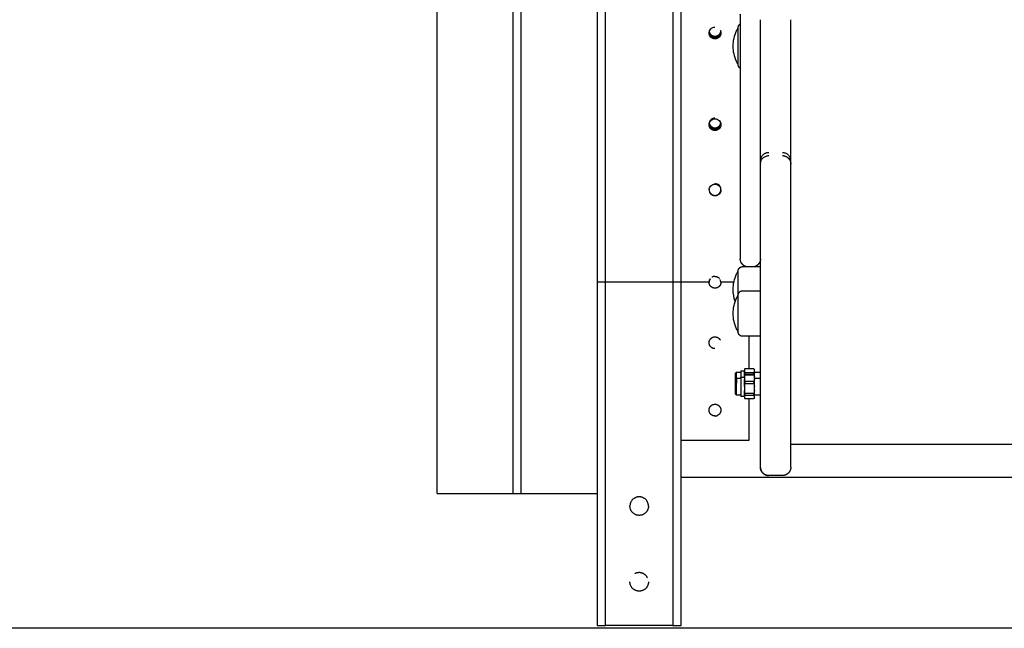
# Model space of a CAD drawing. Units: millimetres. Extents: x -5.2 to 9.3, y -0.1 to 15.8.
# Drawn here: x 5.4 to 6, y 11 to 11.4 of the extents above; entities that cross this region are included whole.
import ezdxf

# ---------------------------------------------------------------- set-up
doc = ezdxf.new("R2010")
doc.units = ezdxf.units.MM
doc.layers.add('Make2D$Visible$Curves', color=7, linetype='Continuous', true_color=0x000000)

# ---------------------------------------------------------------- blocks, each defined once
blk = doc.blocks.new('OPSHA_S094')
at = {"layer": 'Make2D$Visible$Curves', "color": 0, "lineweight": -3}
for points, degree in [([(15.00989, 24.18075), (15.00989, 22.85037), (15.00989, 21.51998)], 2), ([(14.91489, 21.51998), (14.91489, 22.83697), (14.91489, 24.15395)], 2), ([(14.95989, 24.15395), (14.95989, 22.83697), (14.95989, 21.51998)], 2), ([(14.96489, 21.51998), (14.96489, 22.83697), (14.96489, 24.15395)], 2), ([(15.07641, 21.79388), (15.07641, 21.79388), (15.07641, 21.79389), (15.07641, 21.79389)], 3), ([(15.07641, 21.79388), (15.07645, 21.79345), (15.07656, 21.79306), (15.07674, 21.7927)], 3), ([(15.07829, 21.7966), (15.07877, 21.79684), (15.0793, 21.79696), (15.07989, 21.79696)], 3), ([(15.07989, 21.7908), (15.07989, 21.79118), (15.07989, 21.79155)], 2), ([(15.07989, 21.79006), (15.07989, 21.79042), (15.07989, 21.79078)], 2), ([(15.07989, 21.73643), (15.07989, 21.73681), (15.07989, 21.73719)], 2), ([(15.07989, 21.73558), (15.07989, 21.7358), (15.07989, 21.73603)], 2), ([(15.10689, 21.71568), (15.10689, 21.71663), (15.10689, 21.71758)], 2), ([(15.12489, 21.71568), (15.12489, 21.71663), (15.12489, 21.71758)], 2), ([(15.07639, 21.70056), (15.07639, 21.69999), (15.07651, 21.69947), (15.07675, 21.69899)], 3), ([(15.07639, 21.7003), (15.07639, 21.70032), (15.07639, 21.70035), (15.07639, 21.70038)], 3), ([(15.07989, 21.69681), (15.07989, 21.69694), (15.07989, 21.69707)], 2), ([(15.09619, 21.65475), (15.10154, 21.65475), (15.10689, 21.65475)], 2), ([(15.08339, 21.64556), (15.08331, 21.64617), (15.08316, 21.6467), (15.08293, 21.64715)], 3), ([(15.00989, 21.64556), (15.00989, 21.54356), (15.00989, 21.44156)], 2), ([(15.05489, 21.64556), (15.03489, 21.64556), (15.01489, 21.64556)], 2), ([(15.01489, 21.44156), (15.01489, 21.54356), (15.01489, 21.64556)], 2), ([(15.05489, 21.64556), (15.05489, 21.54356), (15.05489, 21.44156)], 2), ([(15.07639, 21.64556), (15.06814, 21.64556), (15.05989, 21.64556)], 2), ([(15.05989, 21.44156), (15.05989, 21.54356), (15.05989, 21.64556)], 2), ([(15.07643, 21.64603), (15.07641, 21.64588), (15.0764, 21.64572), (15.07639, 21.64556)], 3), ([(15.09112, 21.64556), (15.08725, 21.64556), (15.08339, 21.64556)], 2), ([(15.09191, 21.63409), (15.0911, 21.63639), (15.09069, 21.63881), (15.09069, 21.64125)], 3), ([(15.09619, 21.64042), (15.10154, 21.64042), (15.10689, 21.64042)], 2), ([(15.10689, 21.61342), (15.10154, 21.61342), (15.09619, 21.61342)], 2), ([(15.09989, 21.61342), (15.09989, 21.60383), (15.09989, 21.59425)], 2), ([(15.09767, 21.59425), (15.10032, 21.59425), (15.10296, 21.59425)], 2), ([(15.10296, 21.59425), (15.10297, 21.59423), (15.10297, 21.59422), (15.10298, 21.5942)], 3), ([(15.10298, 21.5942), (15.10309, 21.59403), (15.10319, 21.59385), (15.10329, 21.59367)], 3), ([(15.10298, 21.5942), (15.10312, 21.59397), (15.10323, 21.59373), (15.10329, 21.59348)], 3), ([(15.09189, 21.59123), (15.09217, 21.59151), (15.09244, 21.59178), (15.09272, 21.59206)], 3), ([(15.09189, 21.58764), (15.09217, 21.58791), (15.09244, 21.58819), (15.09272, 21.58847)], 3), ([(15.09272, 21.59206), (15.094, 21.59206), (15.09529, 21.59206)], 2), ([(15.09272, 21.58847), (15.094, 21.58847), (15.09529, 21.58847)], 2), ([(15.09529, 21.59281), (15.09632, 21.59281), (15.09734, 21.59281)], 2), ([(15.09529, 21.58922), (15.09632, 21.58922), (15.09734, 21.58922)], 2), ([(15.09734, 21.59348), (15.09734, 21.59297), (15.09734, 21.59246)], 2), ([(15.09734, 21.59246), (15.09741, 21.59221), (15.09752, 21.59195), (15.09767, 21.5917)], 3), ([(15.09734, 21.59206), (15.09741, 21.59206), (15.09748, 21.59206)], 2), ([(15.09767, 21.59044), (15.09752, 21.59005), (15.09741, 21.58966), (15.09734, 21.58926)], 3), ([(15.09734, 21.58926), (15.09734, 21.58848), (15.09734, 21.5877)], 2), ([(15.10296, 21.5917), (15.10032, 21.5917), (15.09767, 21.5917)], 2), ([(15.09767, 21.59074), (15.10032, 21.59074), (15.10296, 21.59074)], 2), ([(15.10296, 21.59063), (15.10032, 21.59063), (15.09767, 21.59063)], 2), ([(15.09767, 21.59044), (15.10032, 21.59044), (15.10296, 21.59044)], 2), ([(15.10329, 21.59246), (15.10322, 21.59221), (15.10311, 21.59195), (15.10296, 21.5917)], 3), ([(15.10296, 21.59074), (15.10297, 21.59068), (15.10298, 21.59063), (15.103, 21.59057)], 3), ([(15.1031, 21.59041), (15.10306, 21.59048), (15.10301, 21.59056), (15.10296, 21.59063)], 3), ([(15.10296, 21.59044), (15.10311, 21.59005), (15.10322, 21.58966), (15.10329, 21.58926)], 3), ([(15.1031, 21.59041), (15.10316, 21.5903), (15.10323, 21.59019), (15.10329, 21.59008)], 3), ([(15.10329, 21.59246), (15.10329, 21.59297), (15.10329, 21.59348)], 2), ([(15.10329, 21.59206), (15.10509, 21.59206), (15.10689, 21.59206)], 2), ([(15.10329, 21.5877), (15.10329, 21.58848), (15.10329, 21.58926)], 2), ([(15.10329, 21.58847), (15.10509, 21.58847), (15.10689, 21.58847)], 2), ([(15.09734, 21.5877), (15.09741, 21.58731), (15.09752, 21.58692), (15.09767, 21.58653)], 3), ([(15.09767, 21.58543), (15.09752, 21.58483), (15.09741, 21.58422), (15.09734, 21.58361)], 3), ([(15.09734, 21.58361), (15.09734, 21.5824), (15.09734, 21.58119)], 2), ([(15.10296, 21.58653), (15.10032, 21.58653), (15.09767, 21.58653)], 2), ([(15.09767, 21.58543), (15.10032, 21.58543), (15.10296, 21.58543)], 2), ([(15.10329, 21.5877), (15.10322, 21.58731), (15.10311, 21.58692), (15.10296, 21.58653)], 3), ([(15.10296, 21.58543), (15.10311, 21.58483), (15.10322, 21.58422), (15.10329, 21.58361)], 3), ([(15.10329, 21.58119), (15.10329, 21.5824), (15.10329, 21.58361)], 2), ([(15.09272, 21.57847), (15.09244, 21.57874), (15.09217, 21.57902), (15.09189, 21.57929)], 3), ([(15.09529, 21.57847), (15.094, 21.57847), (15.09272, 21.57847)], 2), ([(15.09734, 21.57771), (15.09632, 21.57771), (15.09529, 21.57771)], 2), ([(15.09734, 21.58119), (15.09741, 21.58057), (15.09752, 21.57996), (15.09767, 21.57936)], 3), ([(15.09767, 21.57847), (15.09751, 21.57847), (15.09734, 21.57847)], 2), ([(15.09767, 21.57846), (15.09752, 21.57824), (15.09741, 21.57803), (15.09734, 21.57781)], 3), ([(15.09734, 21.57781), (15.09734, 21.57738), (15.09734, 21.57695)], 2), ([(15.10296, 21.57936), (15.10032, 21.57936), (15.09767, 21.57936)], 2), ([(15.09767, 21.57846), (15.10032, 21.57846), (15.10296, 21.57846)], 2), ([(15.10296, 21.5763), (15.10032, 21.5763), (15.09767, 21.5763)], 2), ([(15.09989, 21.5763), (15.09989, 21.56393), (15.09989, 21.55156)], 2), ([(15.10329, 21.58119), (15.10322, 21.58057), (15.10311, 21.57996), (15.10296, 21.57936)], 3), ([(15.10296, 21.57846), (15.10311, 21.57824), (15.10322, 21.57803), (15.10329, 21.57781)], 3), ([(15.1031, 21.57653), (15.10306, 21.57645), (15.10301, 21.57638), (15.10296, 21.5763)], 3), ([(15.10329, 21.57695), (15.10325, 21.57681), (15.10318, 21.57666), (15.1031, 21.57653)], 3), ([(15.10329, 21.57685), (15.10323, 21.57674), (15.10317, 21.57664), (15.1031, 21.57653)], 3), ([(15.10689, 21.57847), (15.10509, 21.57847), (15.10329, 21.57847)], 2), ([(15.10329, 21.57695), (15.10329, 21.57738), (15.10329, 21.57781)], 2), ([(15.09989, 21.55156), (15.07989, 21.55156), (15.05989, 21.55156)], 2), ([(15.69489, 21.54908), (15.40989, 21.54908), (15.12489, 21.54908)], 2), ([(15.75989, 21.52956), (15.40989, 21.52956), (15.05989, 21.52956)], 2), ([(15.11989, 21.53069), (15.11589, 21.53069), (15.11189, 21.53069)], 2), ([(15.11989, 21.53068), (15.11589, 21.53068), (15.11189, 21.53068)], 2), ([(14.92489, 21.51998), (14.93989, 21.51998), (14.95489, 21.51998)], 2), ([(14.95989, 21.51998), (14.96239, 21.51998), (14.96489, 21.51998)], 2), ([(14.96989, 21.51998), (14.98489, 21.51998), (14.99989, 21.51998)], 2), ([(15.05489, 21.44156), (15.03489, 21.44156), (15.01489, 21.44156)], 2)]:
    blk.add_open_spline(points, degree=degree, dxfattribs=at)
for points, weights in [([(15.01489, 21.64556), (15.01489, 22.38), (15.01489, 22.56998)], [1, 0.758793095235, 0.914869344666]), ([(15.05489, 22.56998), (15.05489, 22.38), (15.05489, 21.64556)], [0.914869217073, 0.758793193829, 1]), ([(15.05989, 21.64556), (15.05989, 22.3696), (15.05989, 22.56998)], [1, 0.762337533129, 0.910368175767]), ([(15.00989, 22.55163), (15.00989, 22.32376), (15.00989, 21.64556)], [0.896787103595, 0.773983102915, 1]), ([(15.09489, 21.80458), (15.09489, 21.80458), (15.09489, 21.79208)], [1, 0.752563646414, 1]), ([(15.10689, 21.71758), (15.10689, 21.71859), (15.10689, 21.80139)], [1, 0.962213351265, 1]), ([(15.12489, 21.71758), (15.12489, 21.71859), (15.12489, 21.80139)], [1, 0.962213351265, 1]), ([(15.07641, 21.79389), (15.07647, 21.79327), (15.07676, 21.7927)], [0.960284374521, 0.902078827951, 0.875615569579]), ([(15.07647, 21.79428), (15.07707, 21.79155), (15.07989, 21.79155)], [0.927002475715, 0.749840472015, 1]), ([(15.07989, 21.79155), (15.08271, 21.79155), (15.08331, 21.79428)], [1, 0.749702731973, 0.927197699189]), ([(15.09369, 21.79506), (15.09369, 21.79671), (15.09369, 21.79671)], [1, 0.894617255525, 0.865067764398]), ([(15.08149, 21.79118), (15.08074, 21.7908), (15.07989, 21.7908)], [0.874320933004, 0.908701701281, 1]), ([(15.09489, 21.79208), (15.09489, 21.77903), (15.09489, 21.77548)], [1, 0.835096414884, 1]), ([(15.09489, 21.75612), (15.09489, 21.74394), (15.09489, 21.73452)], [1, 0.835096414884, 1]), ([(15.07641, 21.73948), (15.07678, 21.73643), (15.07989, 21.73643)], [0.956226324884, 0.730931601727, 1]), ([(15.07648, 21.73987), (15.07657, 21.73946), (15.07676, 21.73909)], [0.923742046457, 0.892904561966, 0.875615569579]), ([(15.07676, 21.73909), (15.07773, 21.73719), (15.07989, 21.73719)], [0.875615569579, 0.796712108865, 1]), ([(15.07989, 21.73719), (15.08267, 21.73719), (15.0833, 21.73987)], [1, 0.752048630417, 0.923908152511]), ([(15.08336, 21.73949), (15.083, 21.73643), (15.07989, 21.73643)], [0.956525558398, 0.730753045161, 1]), ([(15.09489, 21.71304), (15.09489, 21.705), (15.09489, 21.69223)], [1, 0.835096414884, 1]), ([(15.08339, 21.70038), (15.08339, 21.70038), (15.08339, 21.70038)], [0.991139971755, 0.991070070292, 0.991000204342]), ([(15.09489, 21.67467), (15.09489, 21.67393), (15.09489, 21.67234)], [1, 0.988358480183, 1]), ([(15.09489, 21.67234), (15.09489, 21.65948), (15.09489, 21.65948)], [1, 0.963014703403, 1]), ([(15.07709, 21.64756), (15.07661, 21.64692), (15.07645, 21.64614)], [0.857790902906, 0.871825361146, 0.932341340508]), ([(15.07989, 21.64896), (15.07889, 21.64896), (15.07803, 21.64843)], [1, 0.89395194866, 0.864697680655]), ([(15.07989, 21.64896), (15.08038, 21.64896), (15.08085, 21.64882)], [1, 0.944971649173, 0.910620590959]), ([(15.08085, 21.64882), (15.08126, 21.64871), (15.08163, 21.64849)], [0.910620590896, 0.882718195047, 0.868458376545]), ([(15.08163, 21.64849), (15.08215, 21.6482), (15.08254, 21.64775)], [0.868458376545, 0.849451092611, 0.854682465709]), ([(15.09369, 21.65061), (15.09369, 21.65225), (15.09369, 21.65225)], [1, 0.961860756799, 1]), ([(15.01489, 21.64556), (15.00989, 21.64556), (15.00989, 21.64556)], [1, 0.707106781187, 1]), ([(15.05989, 21.64556), (15.05989, 21.64556), (15.05489, 21.64556)], [1, 0.707106781187, 1]), ([(15.07643, 21.64603), (15.0764, 21.6458), (15.07639, 21.64556)], [0.941850582561, 0.962698544202, 0.988468944425]), ([(15.09369, 21.63627), (15.09369, 21.63792), (15.09369, 21.63792)], [1, 0.961860756799, 1]), ([(15.0783, 21.61268), (15.07905, 21.61306), (15.07989, 21.61306)], [0.874965315935, 0.909550746487, 1]), ([(15.07989, 21.61306), (15.08203, 21.61306), (15.08301, 21.61115)], [1, 0.797556034699, 0.874965315935]), ([(15.09272, 21.58847), (15.09272, 21.58847), (15.09272, 21.58556)], [1, 0.842406642984, 1]), ([(15.09529, 21.58922), (15.09529, 21.58922), (15.09529, 21.58548)], [1, 0.821759706675, 1]), ([(15.09767, 21.5917), (15.09767, 21.59125), (15.09767, 21.59074)], [1, 0.99664680657, 1]), ([(15.09767, 21.59063), (15.09767, 21.59058), (15.09767, 21.59044)], [1, 0.99664680657, 1]), ([(15.10296, 21.59074), (15.10296, 21.59125), (15.10296, 21.5917)], [1, 0.99664680657, 1]), ([(15.10296, 21.59044), (15.10296, 21.59058), (15.10296, 21.59063)], [1, 0.99664680657, 1]), ([(15.10329, 21.59348), (15.10329, 21.59367), (15.10329, 21.59367)], [1, 0.992723115149, 1]), ([(15.10329, 21.59008), (15.10329, 21.59153), (15.10329, 21.59246)], [0.9769978173, 0.959864095409, 1]), ([(15.10329, 21.58926), (15.10329, 21.59008), (15.10329, 21.59008)], [1, 0.968610800756, 1]), ([(15.09189, 21.58764), (15.09189, 21.58764), (15.09189, 21.58522)], [0.880662668529, 0.790544963878, 1]), ([(15.09734, 21.58548), (15.09734, 21.58677), (15.09734, 21.5877)], [1, 0.930377920977, 0.915145719765]), ([(15.09734, 21.58361), (15.09734, 21.58457), (15.09734, 21.58548)], [0.898584574325, 0.934760928267, 1]), ([(15.09767, 21.58653), (15.09767, 21.58599), (15.09767, 21.58543)], [1, 0.99664680657, 1]), ([(15.10296, 21.58599), (15.10296, 21.58626), (15.10296, 21.58653)], [1, 0.999161349976, 1]), ([(15.10296, 21.58599), (15.10296, 21.58571), (15.10296, 21.58543)], [1, 0.999161349976, 1]), ([(15.10329, 21.58578), (15.10329, 21.58684), (15.10329, 21.5877)], [1, 0.985835590605, 1]), ([(15.10329, 21.58361), (15.10329, 21.58473), (15.10329, 21.58578)], [1, 0.985835590605, 1]), ([(15.09767, 21.57936), (15.09767, 21.57888), (15.09767, 21.57846)], [1, 0.99664680657, 1]), ([(15.10296, 21.57846), (15.10296, 21.57888), (15.10296, 21.57936)], [1, 0.99664680657, 1]), ([(15.10329, 21.57781), (15.10329, 21.57901), (15.10329, 21.58119)], [1, 0.943743623407, 1]), ([(15.10329, 21.57685), (15.10329, 21.57685), (15.10329, 21.57695)], [1, 0.99632094846, 1]), ([(15.0783, 21.57268), (15.07905, 21.57306), (15.07989, 21.57306)], [0.874965315935, 0.909550746487, 1]), ([(15.07989, 21.56606), (15.08073, 21.56606), (15.08148, 21.56644)], [1, 0.909550746487, 0.874965315935]), ([(14.91489, 21.51998), (14.91489, 21.51998), (14.92489, 21.51998)], [1, 0.707106781187, 1]), ([(14.95489, 21.51998), (14.95989, 21.51998), (14.95989, 21.51998)], [1, 0.707106781187, 1]), ([(14.96489, 21.51998), (14.96489, 21.51998), (14.96989, 21.51998)], [1, 0.707106781187, 1]), ([(14.99989, 21.51998), (15.00989, 21.51998), (15.00989, 21.51998)], [1, 0.707106781187, 1]), ([(15.00989, 21.44156), (15.00989, 21.44156), (15.01489, 21.44156)], [1, 0.707106781187, 1]), ([(15.05489, 21.44156), (15.05989, 21.44156), (15.05989, 21.44156)], [1, 0.707106781187, 1])]:
    blk.add_rational_spline(points, weights, degree=2, dxfattribs=at)
for points, weights, degree, knots in [([(15.09369, 21.79671), (15.09369, 21.79673), (15.09369, 21.79676), (15.09369, 21.79681), (15.09369, 21.79683), (15.0937, 21.79691), (15.0937, 21.79696), (15.09371, 21.79706), (15.09372, 21.79711), (15.09376, 21.79732), (15.09381, 21.79748), (15.09399, 21.79795), (15.09418, 21.79823), (15.09442, 21.79848), (15.09456, 21.79862), (15.09472, 21.79874), (15.09489, 21.79884)], [1, 1, 1, 1, 1, 1, 1, 1, 1, 1, 1, 1, 1, 1, 1, 1.00479479936, 1.01438439808], 3, [0, 0, 0, 0, 0.056502, 0.056502, 0.131842, 0.131842, 0.286022, 0.286022, 0.443517, 0.443517, 0.934381, 0.934381, 1.971416, 1.971416, 1.971416, 2.554671, 2.554671, 2.554671, 2.554671]), ([(15.09369, 21.77471), (15.09369, 21.77471), (15.09369, 21.7827), (15.09369, 21.79069), (15.09369, 21.79506)], [1, 0.79797855497, 1, 0.79797855497, 1], 2, [-28.461957, -28.461957, -28.461957, -14.230978, -14.230978, 0, 0, 0]), ([(15.09489, 21.77548), (15.09489, 21.77373), (15.09489, 21.76792), (15.09489, 21.7621), (15.09489, 21.75612)], [1, 0.912212668308, 1, 0.912212668308, 1], 2, [0, 0, 0, 12.161699, 12.161699, 24.323398, 24.323398, 24.323398]), ([(15.09489, 21.77257), (15.09472, 21.77268), (15.09456, 21.7728), (15.09442, 21.77294), (15.09418, 21.77318), (15.09399, 21.77347), (15.09381, 21.77394), (15.09376, 21.77409), (15.09372, 21.7743), (15.09371, 21.77436), (15.0937, 21.77446), (15.0937, 21.77451), (15.09369, 21.77458), (15.09369, 21.77461), (15.09369, 21.77465), (15.09369, 21.77469), (15.09369, 21.77471)], [0.748986315388, 0.741916454059, 0.738381523395, 0.738381523395, 0.738381523395, 0.738381523395, 0.738381523395, 0.738381523395, 0.738381523395, 0.738381523395, 0.738381523395, 0.738381523395, 0.738381523395, 0.738381523395, 0.738381523395, 0.738381523395, 0.738381523395], 3, [1.431555, 1.431555, 1.431555, 1.431555, 2.01436, 2.01436, 2.01436, 3.051395, 3.051395, 3.542259, 3.542259, 3.699755, 3.699755, 3.853934, 3.853934, 3.929274, 3.929274, 3.985776, 3.985776, 3.985776, 3.985776]), ([(15.09489, 21.73452), (15.09489, 21.7299), (15.09489, 21.72344), (15.09489, 21.71699), (15.09489, 21.71304)], [1, 0.912212668308, 1, 0.912212668308, 1], 2, [0, 0, 0, 12.161699, 12.161699, 24.323398, 24.323398, 24.323398]), ([(15.10689, 21.53568), (15.10689, 21.53568), (15.10689, 21.62537), (15.10689, 21.71505), (15.10689, 21.71568)], [1, 0.708348997547, 1, 0.708348997547, 1], 2, [0.755486, 0.755486, 0.755486, 141.810685, 141.810685, 282.865884, 282.865884, 282.865884]), ([(15.12489, 21.53568), (15.12489, 21.53568), (15.12489, 21.62537), (15.12489, 21.71505), (15.12489, 21.71568)], [1, 0.708348997547, 1, 0.708348997547, 1], 2, [0.755486, 0.755486, 0.755486, 141.810685, 141.810685, 282.865884, 282.865884, 282.865884]), ([(15.09489, 21.69223), (15.09489, 21.68641), (15.09489, 21.68125), (15.09489, 21.6761), (15.09489, 21.67467)], [1, 0.922851888645, 1, 0.922851888645, 1], 2, [0, 0, 0, 11.390529, 11.390529, 22.781057, 22.781057, 22.781057]), ([(15.09825, 21.65475), (15.09754, 21.655), (15.09689, 21.6554), (15.09635, 21.65594), (15.09587, 21.65643), (15.09549, 21.657), (15.09512, 21.65794), (15.09503, 21.65825), (15.09495, 21.65867), (15.09494, 21.65877), (15.09491, 21.65898), (15.0949, 21.65908), (15.0949, 21.65923), (15.09489, 21.65928), (15.09489, 21.65937), (15.09489, 21.65944), (15.09489, 21.65948)], [0.827728933013, 0.80011066448, 0.786301530213, 0.786301530213, 0.786301530213, 0.786301530213, 0.786301530213, 0.786301530213, 0.786301530213, 0.786301530213, 0.786301530213, 0.786301530213, 0.786301530213, 0.786301530213, 0.786301530213, 0.786301530213, 0.786301530213], 3, [1.796217, 1.796217, 1.796217, 1.796217, 4.02872, 4.02872, 4.02872, 6.10279, 6.10279, 7.084517, 7.084517, 7.399509, 7.399509, 7.707868, 7.707868, 7.858548, 7.858548, 7.971552, 7.971552, 7.971552, 7.971552]), ([(15.10689, 21.65948), (15.10689, 21.65944), (15.10689, 21.65937), (15.10689, 21.65928), (15.10688, 21.65923), (15.10687, 21.65908), (15.10687, 21.65898), (15.10684, 21.65877), (15.10682, 21.65867), (15.10675, 21.65825), (15.10666, 21.65794), (15.10629, 21.657), (15.10591, 21.65643), (15.10542, 21.65594), (15.10488, 21.6554), (15.10424, 21.655), (15.10353, 21.65475)], [1, 1, 1, 1, 1, 1, 1, 1, 1, 1, 1, 1, 1, 1, 1, 1.01755564175, 1.05266692526], 3, [0, 0, 0, 0, 0.113004, 0.113004, 0.263684, 0.263684, 0.572043, 0.572043, 0.887035, 0.887035, 1.868763, 1.868763, 3.942832, 3.942832, 3.942832, 6.174923, 6.174923, 6.174923, 6.174923]), ([(15.09369, 21.65225), (15.09369, 21.65227), (15.09369, 21.65231), (15.09369, 21.65235), (15.09369, 21.65238), (15.0937, 21.65245), (15.0937, 21.6525), (15.09371, 21.65261), (15.09372, 21.65266), (15.09376, 21.65287), (15.09381, 21.65302), (15.09399, 21.65349), (15.09418, 21.65378), (15.09442, 21.65402), (15.09491, 21.65451), (15.09554, 21.65475), (15.09619, 21.65475)], [1, 1, 1, 1, 1, 1, 1, 1, 1, 1, 1, 1, 1, 1, 1, 1.05719095842, 1.17157287525], 3, [0, 0, 0, 0, 0.056502, 0.056502, 0.131842, 0.131842, 0.286022, 0.286022, 0.443517, 0.443517, 0.934381, 0.934381, 1.971416, 1.971416, 1.971416, 3.985776, 3.985776, 3.985776, 3.985776]), ([(15.09369, 21.63792), (15.09369, 21.63808), (15.09369, 21.63825), (15.09369, 21.64624), (15.09369, 21.65061)], [0.98997685832, 0.994857527078, 1, 0.79797855497, 1], 2, [-14.593229, -14.593229, -14.593229, -14.230978, -14.230978, 0, 0, 0]), ([(15.08339, 21.64556), (15.08343, 21.64408), (15.0824, 21.64302), (15.08137, 21.64196), (15.07989, 21.64196), (15.07841, 21.64196), (15.07738, 21.64302), (15.07635, 21.64408), (15.07639, 21.64556)], [1, 0.92112215597, 1, 0.92112215597, 1, 0.92112215597, 1, 0.92112215597, 1], 2, [-11.195602, -11.195602, -11.195602, -8.396701, -8.396701, -5.597801, -5.597801, -2.7989, -2.7989, 0, 0, 0]), ([(15.09369, 21.63792), (15.09369, 21.63792), (15.09369, 21.63794), (15.09369, 21.63795), (15.09369, 21.63795), (15.09369, 21.63797), (15.09369, 21.63798), (15.09369, 21.63802), (15.09369, 21.63804), (15.0937, 21.63812), (15.0937, 21.63817), (15.09371, 21.63827), (15.09372, 21.63832), (15.09376, 21.63853), (15.09381, 21.63869), (15.09399, 21.63916), (15.09418, 21.63945), (15.09442, 21.63969), (15.09491, 21.64018), (15.09554, 21.64042), (15.09619, 21.64042)], [1, 1, 1, 1, 1, 1, 1, 1, 1, 1, 1, 1, 1, 1, 1, 1, 1, 1, 1, 1.05719095842, 1.17157287525], 3, [0, 0, 0, 0, 0.000001, 0.000001, 0.018834, 0.018834, 0.056502, 0.056502, 0.131842, 0.131842, 0.286022, 0.286022, 0.443518, 0.443518, 0.934383, 0.934383, 1.971421, 1.971421, 1.971421, 3.985781, 3.985781, 3.985781, 3.985781]), ([(15.09369, 21.61592), (15.09369, 21.61592), (15.09369, 21.62391), (15.09369, 21.6319), (15.09369, 21.63627)], [1, 0.79797855497, 1, 0.79797855497, 1], 2, [-28.461957, -28.461957, -28.461957, -14.230978, -14.230978, 0, 0, 0]), ([(15.07989, 21.60606), (15.07639, 21.60606), (15.07639, 21.60956), (15.07639, 21.6117), (15.0783, 21.61268)], [1, 0.707106781187, 1, 0.797556034699, 0.874965315935], 2, [-10.995574, -10.995574, -10.995574, -5.497787, -5.497787, -1.697789, -1.697789, -1.697789]), ([(15.09619, 21.61342), (15.09554, 21.61342), (15.09491, 21.61366), (15.09442, 21.61415), (15.09418, 21.61439), (15.09399, 21.61468), (15.09381, 21.61515), (15.09376, 21.61531), (15.09372, 21.61552), (15.09371, 21.61557), (15.0937, 21.61567), (15.0937, 21.61572), (15.09369, 21.6158), (15.09369, 21.61582), (15.09369, 21.61586), (15.09369, 21.61587), (15.09369, 21.61589), (15.09369, 21.6159), (15.09369, 21.6159), (15.09369, 21.61591), (15.09369, 21.61591), (15.09369, 21.61591), (15.09369, 21.61592), (15.09369, 21.61592), (15.09369, 21.61592)], [0.865067764398, 0.780610270396, 0.738381523395, 0.738381523395, 0.738381523395, 0.738381523395, 0.738381523395, 0.738381523395, 0.738381523395, 0.738381523395, 0.738381523395, 0.738381523395, 0.738381523395, 0.738381523395, 0.738381523395, 0.738381523395, 0.738381523395, 0.738381523395, 0.738381523395, 0.738381523395, 0.738381523395, 0.738381523395, 0.738381523395, 0.738381523395, 0.738381523395], 3, [0, 0, 0, 0, 2.01436, 2.01436, 2.01436, 3.044018, 3.044018, 3.53139, 3.53139, 3.687765, 3.687765, 3.840848, 3.840848, 3.915652, 3.915652, 3.953053, 3.953053, 3.971754, 3.971754, 3.981105, 3.981105, 3.98578, 3.98578, 3.985781, 3.985781, 3.985781, 3.985781]), ([(15.09189, 21.59123), (15.09189, 21.59123), (15.09189, 21.58996), (15.09189, 21.58898), (15.09189, 21.58764)], [1, 0.920504854402, 1, 0.93792319635, 0.97279645229], 2, [6.407732, 6.407732, 6.407732, 9.757228, 9.757228, 12.37281, 12.37281, 12.37281]), ([(15.09272, 21.58847), (15.09272, 21.58965), (15.09272, 21.59053), (15.09272, 21.59206), (15.09272, 21.59206)], [0.961850202775, 0.952283255291, 1, 0.920504854402, 1], 2, [1.60471, 1.60471, 1.60471, 4.014257, 4.014257, 8.028515, 8.028515, 8.028515]), ([(15.09529, 21.59281), (15.09529, 21.59281), (15.09529, 21.59017), (15.09529, 21.58972), (15.09529, 21.58922)], [1, 0.877726624075, 1, 0.976661688311, 0.962232540835], 2, [6.574601, 6.574601, 6.574601, 12.324231, 12.324231, 13.421662, 13.421662, 13.421662]), ([(15.09734, 21.58926), (15.09734, 21.58974), (15.09734, 21.59017), (15.09734, 21.5918), (15.09734, 21.59246)], [0.963511187751, 0.977681986492, 1, 0.92090062298, 0.944140964605], 2, [4.700176, 4.700176, 4.700176, 5.74963, 5.74963, 9.4691, 9.4691, 9.4691]), ([(15.09189, 21.58522), (15.09189, 21.58314), (15.09189, 21.58122), (15.09189, 21.57929), (15.09189, 21.57929)], [1, 0.877166552568, 1, 0.877166552568, 1], 2, [0, 0, 0, 4.179235, 4.179235, 8.358469, 8.358469, 8.358469]), ([(15.09272, 21.57847), (15.09272, 21.57847), (15.09272, 21.58077), (15.09272, 21.58308), (15.09272, 21.58556)], [1, 0.877166552568, 1, 0.877166552568, 1], 2, [5.690623, 5.690623, 5.690623, 10.699293, 10.699293, 15.707963, 15.707963, 15.707963]), ([(15.09529, 21.58548), (15.09529, 21.58266), (15.09529, 21.58019), (15.09529, 21.57771), (15.09529, 21.57771)], [1, 0.885955465245, 1, 0.885955465245, 1], 2, [0, 0, 0, 5.54881, 5.54881, 11.097619, 11.097619, 11.097619]), ([(15.09734, 21.57781), (15.09734, 21.5779), (15.09734, 21.57808), (15.09734, 21.57894), (15.09734, 21.58119)], [0.938136017184, 0.964849566983, 1, 0.850086526612, 0.853635462455], 2, [7.952399, 7.952399, 7.952399, 9.036931, 9.036931, 13.662362, 13.662362, 13.662362]), ([(15.07989, 21.56606), (15.07639, 21.56606), (15.07639, 21.56956), (15.07639, 21.5717), (15.0783, 21.57268)], [1, 0.707106781187, 1, 0.797556034699, 0.874965315935], 2, [-10.995574, -10.995574, -10.995574, -5.497787, -5.497787, -1.697789, -1.697789, -1.697789]), ([(15.07989, 21.57306), (15.08339, 21.57306), (15.08339, 21.56956), (15.08339, 21.56742), (15.08148, 21.56644)], [1, 0.707106781187, 1, 0.797556034699, 0.874965315935], 2, [-10.995574, -10.995574, -10.995574, -5.497787, -5.497787, -1.697789, -1.697789, -1.697789]), ([(15.11189, 21.53068), (15.11058, 21.53068), (15.10933, 21.53117), (15.10835, 21.53215), (15.10787, 21.53263), (15.10749, 21.53321), (15.10712, 21.53414), (15.10703, 21.53445), (15.10695, 21.53487), (15.10694, 21.53498), (15.10691, 21.53518), (15.1069, 21.53528), (15.1069, 21.53543), (15.10689, 21.53548), (15.10689, 21.53557), (15.10689, 21.53565), (15.10689, 21.53568)], [0.987942980427, 0.891489047235, 0.843262080639, 0.843262080639, 0.843262080639, 0.843262080639, 0.843262080639, 0.843262080639, 0.843262080639, 0.843262080639, 0.843262080639, 0.843262080639, 0.843262080639, 0.843262080639, 0.843262080639, 0.843262080639, 0.843262080639], 3, [0, 0, 0, 0, 4.02872, 4.02872, 4.02872, 6.10279, 6.10279, 7.084517, 7.084517, 7.399509, 7.399509, 7.707868, 7.707868, 7.858548, 7.858548, 7.971552, 7.971552, 7.971552, 7.971552]), ([(15.12489, 21.53568), (15.12489, 21.53505), (15.12477, 21.53443), (15.12429, 21.53321), (15.12391, 21.53263), (15.12342, 21.53215), (15.12245, 21.53117), (15.1212, 21.53068), (15.11989, 21.53068)], [1, 1, 1, 1, 1, 1, 1, 1.05719095843, 1.17157287528], 3, [0, 0, 0, 0, 1.89681, 1.89681, 3.952398, 3.952398, 3.952398, 7.981117, 7.981117, 7.981117, 7.981117]), ([(15.04039, 21.51256), (15.04039, 21.51806), (15.03489, 21.51806), (15.02939, 21.51806), (15.02939, 21.51256)], [1, 0.707106781187, 1, 0.707106781187, 1], 2, [0, 0, 0, 8.63938, 8.63938, 17.27876, 17.27876, 17.27876]), ([(15.04039, 21.51256), (15.04039, 21.50706), (15.03489, 21.50706), (15.02939, 21.50706), (15.02939, 21.51256)], [1, 0.707106781187, 1, 0.707106781187, 1], 2, [-17.27876, -17.27876, -17.27876, -8.63938, -8.63938, 0, 0, 0]), ([(15.03979, 21.47006), (15.03826, 21.47306), (15.03489, 21.47306), (15.03357, 21.47306), (15.03239, 21.47246)], [0.874965315935, 0.797556034699, 1, 0.909550746487, 0.874965315935], 2, [2.667953, 2.667953, 2.667953, 8.63938, 8.63938, 11.307333, 11.307333, 11.307333]), ([(15.04039, 21.46756), (15.04039, 21.46206), (15.03489, 21.46206), (15.02939, 21.46206), (15.02939, 21.46756)], [1, 0.707106781187, 1, 0.707106781187, 1], 2, [-17.27876, -17.27876, -17.27876, -8.63938, -8.63938, 0, 0, 0])]:
    blk.add_rational_spline(points, weights, degree=degree, knots=knots, dxfattribs=at)
for points, degree, knots in [([(15.07641, 21.79464), (15.07639, 21.79451), (15.07639, 21.79438), (15.07639, 21.79412), (15.07639, 21.794), (15.07641, 21.79388)], 3, [-6.0526383, -6.0526383, -6.0526383, -6.0526383, -5.6589555, -5.6589555, -5.285775, -5.285775, -5.285775, -5.285775]), ([(15.07989, 21.79006), (15.0794, 21.79006), (15.07896, 21.79014), (15.07834, 21.79039), (15.07814, 21.7905), (15.07776, 21.79075), (15.07759, 21.7909), (15.07707, 21.79141), (15.07681, 21.79178), (15.07647, 21.79259), (15.07639, 21.79303), (15.07639, 21.79351)], 3, [0, 0, 0, 0, 1.389869, 1.389869, 2.084803, 2.084803, 2.779738, 2.779738, 4.169606, 4.169606, 5.556662, 5.556662, 5.556662, 5.556662]), ([(15.07647, 21.79428), (15.07651, 21.79447), (15.07657, 21.79466), (15.07682, 21.79525), (15.07707, 21.79562), (15.07768, 21.79622), (15.07798, 21.79643), (15.07829, 21.7966)], 3, [6.334439, 6.334439, 6.334439, 6.334439, 6.949344, 6.949344, 8.339213, 8.339213, 9.443903, 9.443903, 9.443903, 9.443903]), ([(15.07674, 21.7927), (15.07691, 21.79237), (15.07713, 21.79207), (15.0781, 21.79111), (15.07892, 21.79078), (15.07989, 21.79078)], 3, [-3.9906, -3.9906, -3.9906, -3.9906, -2.829478, -2.829478, 0, 0, 0, 0]), ([(15.08303, 21.79505), (15.08307, 21.79498), (15.0831, 21.79491), (15.0833, 21.79443), (15.08339, 21.79399), (15.08339, 21.79256), (15.08305, 21.79174), (15.08202, 21.79073), (15.08164, 21.79048), (15.08082, 21.79014), (15.08037, 21.79006), (15.07989, 21.79006)], 3, [3.949002, 3.949002, 3.949002, 3.949002, 4.192707, 4.192707, 5.590277, 5.590277, 8.385415, 8.385415, 9.782984, 9.782984, 11.180553, 11.180553, 11.180553, 11.180553]), ([(15.07989, 21.79078), (15.08086, 21.79078), (15.08168, 21.79112), (15.08305, 21.79247), (15.08339, 21.79329), (15.08339, 21.79439), (15.08338, 21.79452), (15.08337, 21.79465)], 3, [-11.318278, -11.318278, -11.318278, -11.318278, -8.488709, -8.488709, -5.659139, -5.659139, -5.263427, -5.263427, -5.263427, -5.263427]), ([(15.09069, 21.78571), (15.09069, 21.78887), (15.09138, 21.79199), (15.09271, 21.79485), (15.09301, 21.79549), (15.09333, 21.79611), (15.09369, 21.79671)], 3, [34.224773, 34.224773, 34.224773, 34.224773, 43.740207, 43.740207, 43.740207, 45.844837, 45.844837, 45.844837, 45.844837]), ([(15.09369, 21.77471), (15.09333, 21.77531), (15.09301, 21.77593), (15.09271, 21.77656), (15.09138, 21.77943), (15.09069, 21.78255), (15.09069, 21.78571)], 3, [22.60471, 22.60471, 22.60471, 22.60471, 24.70934, 24.70934, 24.70934, 34.224773, 34.224773, 34.224773, 34.224773]), ([(15.07989, 21.74301), (15.07892, 21.74301), (15.0781, 21.74267), (15.07673, 21.74131), (15.07639, 21.74049), (15.07639, 21.73952)], 3, [-11.317911, -11.317911, -11.317911, -11.317911, -8.488433, -8.488433, -5.658956, -5.658956, -5.658956, -5.658956]), ([(15.07639, 21.73928), (15.07642, 21.73968), (15.0765, 21.74005), (15.07682, 21.7408), (15.07707, 21.74118), (15.0781, 21.74219), (15.07892, 21.74253), (15.07989, 21.74253)], 3, [5.783631, 5.783631, 5.783631, 5.783631, 6.949344, 6.949344, 8.339213, 8.339213, 11.11895, 11.11895, 11.11895, 11.11895]), ([(15.07989, 21.74253), (15.08085, 21.74253), (15.08167, 21.7422), (15.0827, 21.74118), (15.08296, 21.7408), (15.0833, 21.73998), (15.08339, 21.73954), (15.08339, 21.73809), (15.08305, 21.73727), (15.08202, 21.73626), (15.08164, 21.736), (15.08082, 21.73566), (15.08037, 21.73558), (15.07989, 21.73558)], 3, [0, 0, 0, 0, 2.795138, 2.795138, 4.192707, 4.192707, 5.590277, 5.590277, 8.385415, 8.385415, 9.782984, 9.782984, 11.180553, 11.180553, 11.180553, 11.180553]), ([(15.07989, 21.73603), (15.08086, 21.73603), (15.08168, 21.73637), (15.08305, 21.73773), (15.08339, 21.73856), (15.08339, 21.7401), (15.08327, 21.74062), (15.08303, 21.74109)], 3, [-11.318278, -11.318278, -11.318278, -11.318278, -8.488709, -8.488709, -5.659139, -5.659139, -3.983479, -3.983479, -3.983479, -3.983479]), ([(15.07639, 21.73952), (15.07639, 21.73855), (15.07673, 21.73773), (15.0781, 21.73636), (15.07892, 21.73603), (15.07989, 21.73603)], 3, [-5.653585, -5.653585, -5.653585, -5.653585, -2.829478, -2.829478, 0, 0, 0, 0]), ([(15.07989, 21.73558), (15.0794, 21.73558), (15.07896, 21.73566), (15.07834, 21.73592), (15.07814, 21.73602), (15.07776, 21.73628), (15.07759, 21.73642), (15.07707, 21.73694), (15.07681, 21.73731), (15.07647, 21.73813), (15.07639, 21.73857), (15.07639, 21.73905), (15.07639, 21.73905), (15.07639, 21.73905)], 3, [0, 0, 0, 0, 1.389869, 1.389869, 2.084803, 2.084803, 2.779738, 2.779738, 4.169606, 4.169606, 5.559475, 5.559475, 5.559998, 5.559998, 5.559998, 5.559998]), ([(15.10962, 21.72203), (15.10969, 21.72206), (15.10975, 21.7221), (15.1099, 21.72216), (15.10997, 21.72219), (15.11013, 21.72226), (15.1102, 21.72228), (15.11036, 21.72234), (15.11044, 21.72236), (15.11067, 21.72243), (15.11082, 21.72246), (15.11113, 21.72252), (15.11129, 21.72254), (15.11159, 21.72257), (15.11174, 21.72258), (15.11189, 21.72258)], 3, [-2.422776, -2.422776, -2.422776, -2.422776, -2.206112, -2.206112, -1.960988, -1.960988, -1.715865, -1.715865, -1.470741, -1.470741, -0.980494, -0.980494, -0.490247, -0.490247, 0, 0, 0, 0]), ([(15.11989, 21.72258), (15.12016, 21.72258), (15.12071, 21.72253), (15.12154, 21.72232), (15.12235, 21.72196), (15.1231, 21.72144), (15.12375, 21.72079), (15.12414, 21.72023), (15.12431, 21.7199), (15.12434, 21.71985)], 3, [0, 0, 0, 0, 0.809438, 1.663253, 2.551853, 3.462713, 4.381242, 5.292102, 5.49063, 5.49063, 5.49063, 5.49063]), ([(15.10962, 21.72203), (15.10956, 21.722), (15.10923, 21.72183), (15.10867, 21.72144), (15.10802, 21.72079), (15.10751, 21.72004), (15.10714, 21.71923), (15.10693, 21.7184), (15.10689, 21.71785), (15.10689, 21.71758)], 3, [2.353837, 2.353837, 2.353837, 2.353837, 2.551853, 3.462713, 4.381242, 5.292102, 6.180702, 7.034517, 7.843954, 7.843954, 7.843954, 7.843954]), ([(15.10689, 21.71568), (15.10689, 21.71595), (15.10693, 21.71651), (15.10714, 21.71733), (15.10751, 21.71815), (15.10802, 21.7189), (15.10867, 21.71955), (15.10942, 21.72006), (15.11024, 21.72043), (15.11106, 21.72064), (15.11162, 21.72068), (15.11189, 21.72068)], 3, [-7.843954, -7.843954, -7.843954, -7.843954, -7.034517, -6.180702, -5.292102, -4.381242, -3.462713, -2.551853, -1.663253, -0.809438, 0, 0, 0, 0]), ([(15.11989, 21.72068), (15.12004, 21.72068), (15.12019, 21.72067), (15.12049, 21.72065), (15.12064, 21.72063), (15.12095, 21.72057), (15.12111, 21.72053), (15.12134, 21.72046), (15.12142, 21.72044), (15.12158, 21.72039), (15.12165, 21.72036), (15.12181, 21.7203), (15.12188, 21.72027), (15.12204, 21.7202), (15.12211, 21.72016), (15.12226, 21.72008), (15.12233, 21.72004), (15.12248, 21.71996), (15.12255, 21.71991), (15.1227, 21.71982), (15.12277, 21.71977), (15.12291, 21.71967), (15.12297, 21.71962), (15.12311, 21.71951), (15.12317, 21.71945), (15.1233, 21.71934), (15.12336, 21.71928), (15.12349, 21.71915), (15.12355, 21.71909), (15.12366, 21.71896), (15.12372, 21.7189), (15.12383, 21.71876), (15.12388, 21.7187), (15.12398, 21.71856), (15.12403, 21.71849), (15.12412, 21.71834), (15.12417, 21.71827), (15.12425, 21.71813), (15.12429, 21.71805), (15.12437, 21.7179), (15.12441, 21.71783), (15.12448, 21.71767), (15.12451, 21.7176), (15.12457, 21.71744), (15.1246, 21.71737), (15.12465, 21.71721), (15.12467, 21.71713), (15.12474, 21.7169), (15.12478, 21.71674), (15.12483, 21.71644), (15.12486, 21.71628), (15.12488, 21.71598), (15.12489, 21.71583), (15.12489, 21.71568)], 3, [0, 0, 0, 0, 0.490247, 0.490247, 0.980494, 0.980494, 1.470741, 1.470741, 1.715865, 1.715865, 1.960989, 1.960989, 2.206112, 2.206112, 2.451236, 2.451236, 2.696359, 2.696359, 2.941483, 2.941483, 3.186607, 3.186607, 3.43173, 3.43173, 3.676854, 3.676854, 3.921977, 3.921977, 4.167101, 4.167101, 4.412224, 4.412224, 4.657348, 4.657348, 4.902472, 4.902472, 5.147595, 5.147595, 5.392719, 5.392719, 5.637842, 5.637842, 5.882966, 5.882966, 6.128089, 6.128089, 6.373213, 6.373213, 6.86346, 6.86346, 7.353707, 7.353707, 7.843954, 7.843954, 7.843954, 7.843954]), ([(15.12489, 21.71758), (15.12489, 21.71772), (15.12488, 21.71787), (15.12486, 21.71818), (15.12483, 21.71833), (15.12478, 21.71864), (15.12474, 21.7188), (15.12467, 21.71903), (15.12465, 21.71911), (15.1246, 21.71926), (15.12457, 21.71934), (15.12451, 21.71949), (15.12448, 21.71957), (15.12441, 21.71971), (15.12438, 21.71978), (15.12434, 21.71985)], 3, [-7.843954, -7.843954, -7.843954, -7.843954, -7.353707, -7.353707, -6.863459, -6.863459, -6.373212, -6.373212, -6.128089, -6.128089, -5.882965, -5.882965, -5.637842, -5.637842, -5.421677, -5.421677, -5.421677, -5.421677]), ([(15.07639, 21.70043), (15.0764, 21.70086), (15.07649, 21.70126), (15.07682, 21.70205), (15.07707, 21.70242), (15.0781, 21.70344), (15.07892, 21.70378), (15.07989, 21.70378)], 3, [5.688545, 5.688545, 5.688545, 5.688545, 6.949344, 6.949344, 8.339213, 8.339213, 11.11895, 11.11895, 11.11895, 11.11895]), ([(15.07639, 21.7003), (15.07639, 21.70031), (15.07639, 21.70031), (15.07639, 21.70033), (15.07639, 21.70034), (15.07639, 21.70035), (15.07639, 21.70036), (15.07639, 21.70037), (15.07639, 21.70038)], 2, [0.00008, 0.00008, 0.00008, 1, 1, 2, 2, 3, 3, 3.705496, 3.705496, 3.705496]), ([(15.08339, 21.70057), (15.08339, 21.70154), (15.08305, 21.70236), (15.08167, 21.70373), (15.08085, 21.70407), (15.07989, 21.70407)], 3, [-5.659139, -5.659139, -5.659139, -5.659139, -2.82957, -2.82957, 0, 0, 0, 0]), ([(15.07989, 21.70378), (15.08085, 21.70378), (15.08167, 21.70345), (15.08264, 21.70249), (15.08286, 21.70218), (15.08303, 21.70186)], 3, [0, 0, 0, 0, 2.795138, 2.795138, 3.935806, 3.935806, 3.935806, 3.935806]), ([(15.07989, 21.69707), (15.08086, 21.69707), (15.08168, 21.69741), (15.08301, 21.69874), (15.08335, 21.69952), (15.08339, 21.70044)], 3, [-11.318278, -11.318278, -11.318278, -11.318278, -8.488709, -8.488709, -5.791294, -5.791294, -5.791294, -5.791294]), ([(15.08339, 21.70038), (15.08339, 21.70035), (15.08339, 21.70033), (15.08339, 21.69933), (15.08305, 21.69851), (15.08202, 21.69749), (15.08164, 21.69723), (15.08082, 21.69689), (15.08037, 21.69681), (15.07989, 21.69681)], 3, [5.508225, 5.508225, 5.508225, 5.508225, 5.590277, 5.590277, 8.385415, 8.385415, 9.782984, 9.782984, 11.180553, 11.180553, 11.180553, 11.180553]), ([(15.07675, 21.69899), (15.07691, 21.69867), (15.07714, 21.69837), (15.0781, 21.6974), (15.07892, 21.69707), (15.07989, 21.69707)], 3, [-3.977621, -3.977621, -3.977621, -3.977621, -2.829478, -2.829478, 0, 0, 0, 0]), ([(15.07989, 21.69681), (15.0794, 21.69681), (15.07896, 21.69689), (15.07834, 21.69715), (15.07814, 21.69726), (15.07776, 21.69751), (15.07759, 21.69766), (15.07714, 21.69811), (15.07691, 21.69841), (15.07675, 21.69873)], 3, [0, 0, 0, 0, 1.389869, 1.389869, 2.084803, 2.084803, 2.779738, 2.779738, 3.912643, 3.912643, 3.912643, 3.912643]), ([(15.07647, 21.64622), (15.07652, 21.64645), (15.07659, 21.64667), (15.07677, 21.64708), (15.0769, 21.64731), (15.07706, 21.64753), (15.07709, 21.64756)], 3, [-10.268064, -10.268064, -10.268064, -10.268064, -9.551483, -9.551483, -8.869234, -8.726753, -8.726753, -8.726753, -8.726753]), ([(15.08085, 21.64882), (15.08097, 21.64879), (15.08109, 21.64875), (15.08135, 21.64864), (15.0815, 21.64857), (15.08163, 21.64849)], 3, [-4.4786208, -4.4786208, -4.4786208, -4.4786208, -4.0934927, -4.0934927, -3.5965084, -3.5965084, -3.5965084, -3.5965084]), ([(15.09069, 21.64125), (15.09069, 21.64441), (15.09138, 21.64753), (15.09271, 21.6504), (15.09301, 21.65103), (15.09333, 21.65165), (15.09369, 21.65225)], 3, [34.224773, 34.224773, 34.224773, 34.224773, 43.740207, 43.740207, 43.740207, 45.844837, 45.844837, 45.844837, 45.844837]), ([(15.09069, 21.62692), (15.09069, 21.63008), (15.09138, 21.6332), (15.09271, 21.63607), (15.09301, 21.6367), (15.09333, 21.63732), (15.09369, 21.63792)], 3, [34.224773, 34.224773, 34.224773, 34.224773, 43.740207, 43.740207, 43.740207, 45.844837, 45.844837, 45.844837, 45.844837]), ([(15.09369, 21.61592), (15.09333, 21.61652), (15.09301, 21.61714), (15.09271, 21.61778), (15.09138, 21.62064), (15.09069, 21.62376), (15.09069, 21.62692)], 3, [22.60471, 22.60471, 22.60471, 22.60471, 24.70934, 24.70934, 24.70934, 34.224773, 34.224773, 34.224773, 34.224773]), ([(15.09767, 21.59425), (15.0976, 21.59412), (15.09753, 21.594), (15.09742, 21.59374), (15.09737, 21.59361), (15.09734, 21.59348)], 3, [0, 0, 0, 0, 0.938928, 0.938928, 1.877857, 1.877857, 1.877857, 1.877857]), ([(15.09734, 21.57695), (15.09737, 21.57684), (15.09742, 21.57673), (15.09753, 21.57651), (15.0976, 21.57641), (15.09767, 21.5763)], 3, [0, 0, 0, 0, 0.938928, 0.938928, 1.877857, 1.877857, 1.877857, 1.877857]), ([(15.10689, 21.53549), (15.1069, 21.53541), (15.1069, 21.53532), (15.10692, 21.53508), (15.10694, 21.53493), (15.107, 21.53462), (15.10704, 21.53447), (15.1071, 21.53423), (15.10713, 21.53415), (15.10718, 21.534), (15.10721, 21.53392), (15.10727, 21.53377), (15.1073, 21.53369), (15.10737, 21.53354), (15.10741, 21.53346), (15.10749, 21.53331), (15.10753, 21.53324), (15.10761, 21.53309), (15.10766, 21.53302), (15.10775, 21.53288), (15.1078, 21.53281), (15.1079, 21.53267), (15.10795, 21.5326), (15.10806, 21.53247), (15.10812, 21.5324), (15.10823, 21.53227), (15.10829, 21.53221), (15.10841, 21.53209), (15.10848, 21.53203), (15.10861, 21.53191), (15.10867, 21.53186), (15.1088, 21.53175), (15.10887, 21.5317), (15.10901, 21.5316), (15.10908, 21.53155), (15.10922, 21.53145), (15.1093, 21.53141), (15.10944, 21.53132), (15.10952, 21.53128), (15.10967, 21.53121), (15.10974, 21.53117), (15.1099, 21.5311), (15.10997, 21.53107), (15.11013, 21.53101), (15.1102, 21.53098), (15.11036, 21.53093), (15.11044, 21.5309), (15.11067, 21.53083), (15.11082, 21.5308), (15.11113, 21.53074), (15.11129, 21.53072), (15.11159, 21.53069), (15.11174, 21.53069), (15.11189, 21.53069)], 3, [-7.631962, -7.631962, -7.631962, -7.631962, -7.353707, -7.353707, -6.86346, -6.86346, -6.373213, -6.373213, -6.128089, -6.128089, -5.882966, -5.882966, -5.637842, -5.637842, -5.392719, -5.392719, -5.147595, -5.147595, -4.902472, -4.902472, -4.657348, -4.657348, -4.412224, -4.412224, -4.167101, -4.167101, -3.921977, -3.921977, -3.676854, -3.676854, -3.43173, -3.43173, -3.186607, -3.186607, -2.941483, -2.941483, -2.696359, -2.696359, -2.451236, -2.451236, -2.206112, -2.206112, -1.960989, -1.960989, -1.715865, -1.715865, -1.470741, -1.470741, -0.980494, -0.980494, -0.490247, -0.490247, 0, 0, 0, 0]), ([(15.12489, 21.53568), (15.12489, 21.53554), (15.12488, 21.53539), (15.12486, 21.53508), (15.12483, 21.53493), (15.12478, 21.53462), (15.12474, 21.53447), (15.12467, 21.53423), (15.12465, 21.53415), (15.1246, 21.534), (15.12457, 21.53392), (15.12451, 21.53377), (15.12448, 21.53369), (15.12441, 21.53354), (15.12437, 21.53346), (15.12429, 21.53331), (15.12425, 21.53324), (15.12417, 21.53309), (15.12412, 21.53302), (15.12403, 21.53288), (15.12398, 21.53281), (15.12388, 21.53267), (15.12383, 21.5326), (15.12372, 21.53247), (15.12366, 21.5324), (15.12355, 21.53227), (15.12349, 21.53221), (15.12336, 21.53209), (15.1233, 21.53203), (15.12317, 21.53191), (15.12311, 21.53186), (15.12297, 21.53175), (15.12291, 21.5317), (15.12277, 21.5316), (15.1227, 21.53155), (15.12255, 21.53145), (15.12248, 21.53141), (15.12233, 21.53132), (15.12226, 21.53128), (15.12211, 21.53121), (15.12204, 21.53117), (15.12188, 21.5311), (15.12181, 21.53107), (15.12165, 21.53101), (15.12158, 21.53098), (15.12142, 21.53093), (15.12134, 21.5309), (15.12111, 21.53083), (15.12095, 21.5308), (15.12064, 21.53074), (15.12049, 21.53072), (15.12019, 21.53069), (15.12004, 21.53069), (15.11989, 21.53069)], 3, [-7.839817, -7.839817, -7.839817, -7.839817, -7.353707, -7.353707, -6.86346, -6.86346, -6.373213, -6.373213, -6.128089, -6.128089, -5.882966, -5.882966, -5.637842, -5.637842, -5.392719, -5.392719, -5.147595, -5.147595, -4.902472, -4.902472, -4.657348, -4.657348, -4.412224, -4.412224, -4.167101, -4.167101, -3.921977, -3.921977, -3.676854, -3.676854, -3.43173, -3.43173, -3.186607, -3.186607, -2.941483, -2.941483, -2.696359, -2.696359, -2.451236, -2.451236, -2.206112, -2.206112, -1.960989, -1.960989, -1.715865, -1.715865, -1.470741, -1.470741, -0.980494, -0.980494, -0.490247, -0.490247, 0, 0, 0, 0])]:
    blk.add_open_spline(points, degree=degree, knots=knots, dxfattribs=at)

msp = doc.modelspace()

# ---------------------------------------------------------------- linework, layer by layer
msp.add_line((8.40811, 11.01251), (2.0149, 11.01251))

# ---------------------------------------------------------------- block references
msp.add_blockref('OPSHA_S094', (-9.27074, -10.42748))

doc.saveas('drawing.dxf')
